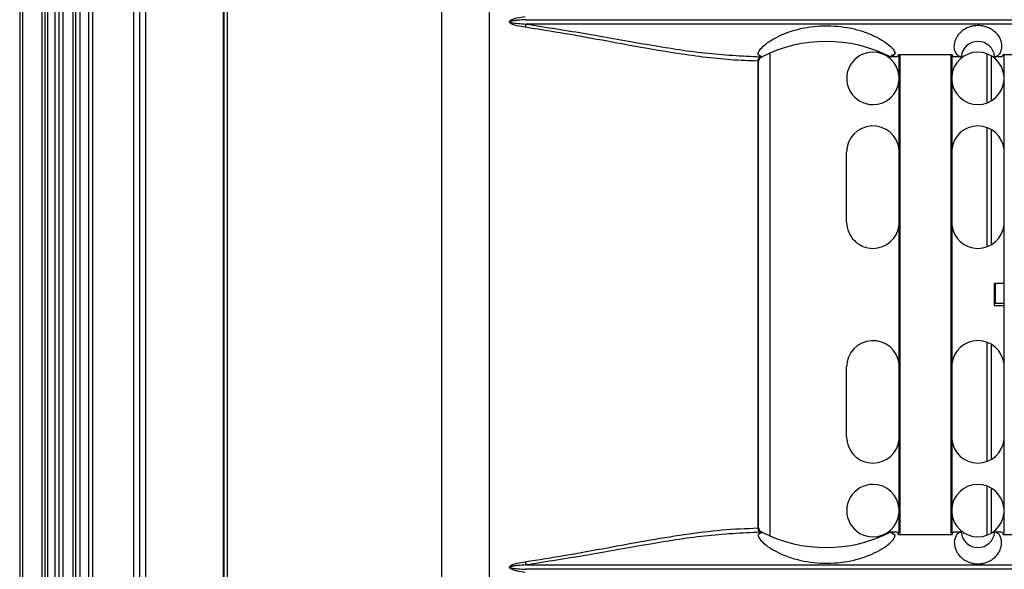
# Model space of a CAD drawing. Units: inches. Extents: x 0.3 to 33.8, y 0.2 to 21.7.
# Drawn here: x 10.5 to 10.8, y 9.8 to 10 of the extents above; entities that cross this region are included whole.
import ezdxf

# ---------------------------------------------------------------- set-up
doc = ezdxf.new("R2010")
doc.units = ezdxf.units.IN
doc.header["$MEASUREMENT"] = 0

msp = doc.modelspace()

# ---------------------------------------------------------------- linework, layer by layer
at = {"color": 7, "linetype": 'Continuous', "lineweight": 25}
for p, q in [((10.48555930983171, 14.61289486307082), (10.48555930983171, 7.098094863070818)), ((10.48655930983171, 14.61289486307082), (10.48655930983171, 7.098094863070818)), ((10.49351475694308, 14.61289486307082), (10.49351475694308, 7.098094863070818)), ((10.49451475694308, 14.61289486307082), (10.49451475694308, 7.098094863070818)), ((10.49551475694308, 14.61289486307082), (10.49551475694308, 7.098094863070818)), ((10.49808586430177, 14.61289486307082), (10.49808586430177, 7.098094863070818)), ((10.49951475694308, 14.61289486307082), (10.49951475694308, 7.098094863070818)), ((10.50094364958437, 14.61289486307082), (10.50094364958437, 7.098094863070818)), ((10.50451475694308, 14.61289486307082), (10.50451475694308, 7.098094863070818)), ((10.50551475694308, 14.61289486307082), (10.50551475694308, 7.098094863070818)), ((10.50701475694307, 14.61289486307082), (10.50701475694307, 7.098094863070818)), ((10.51021475694309, 9.555194863070815), (10.51021475694309, 14.52519486307082)), ((10.51171475694309, 9.555194863070815), (10.51171475694309, 14.52519486307082)), ((10.55833251672069, 12.05127733183027), (10.55833251672069, 9.546312394311366)), ((10.6362786578042, 12.05214604358158), (10.6362786578042, 9.545443682560052)), ((10.65348130888529, 9.640785127660408), (10.65348130888529, 12.00945459185736)), ((10.55864719718569, 9.73779486309415), (10.55864719718569, 10.41979486304748)), ((10.55968490554646, 10.41979486304748), (10.55968490554646, 9.73779486309415)), ((10.52851475694307, 9.615900074183587), (10.52851475694307, 10.40028965195804)), ((10.52641475694307, 9.618461495999256), (10.52641475694307, 10.39772823014237)), ((10.53061475694307, 9.618461495999256), (10.53061475694307, 10.39772823014237)), ((10.66653041797944, 10.03012616703162), (11.02709909606632, 10.03012616703162)), ((11.02709909606632, 10.02856355911001), (10.66653041797944, 10.02856355911001)), ((10.75096648231502, 10.01684486307082), (10.75094897711121, 10.01684486307082)), ((10.75095696069934, 10.01686637829854), (10.75101951933135, 10.01686632219131)), ((10.75101951933135, 10.01689817837656), (10.75101951933135, 10.01686632219131)), ((10.7538650654855, 9.845457805988579), (10.7538650654855, 10.01823209164019)), ((10.79915848169456, 10.01684617768634), (10.79666159733572, 10.01684647559777)), ((10.79991475702289, 9.846481551101485), (10.79991475702289, 10.01734634129429)), ((10.80011475702289, 10.01731052306157), (10.80011475702289, 9.846329742425398)), ((10.81851475702289, 9.846427245187593), (10.81851475702289, 10.01726248095404)), ((10.81871475702289, 10.01730078062495), (10.81871475702289, 9.846388945516678)), ((10.8221064898842, 10.01684495807046), (10.81937103235119, 10.01684500765536)), ((10.8221064898842, 10.01684495807046), (10.82210332390136, 10.01684499484497)), ((10.83144430057982, 10.00040018981524), (10.83144430057982, 10.01788953632639)), ((10.83294430057982, 10.00113982217923), (10.83294430057982, 10.0171499039624)), ((10.83665848169456, 10.0168448657829), (10.83406475702499, 10.01684486980684)), ((10.83741475702289, 9.846424174734253), (10.83741475702289, 10.01726555140738)), ((10.74947362059668, 9.848340032216177), (10.74947362059668, 10.01534969392545)), ((10.74970590543232, 10.01534486307082), (10.74964167335204, 10.01534486307082)), ((10.74970590543232, 9.848344863070816), (10.74970590543232, 10.01534486307082)), ((10.83144430057982, 9.94897339310582), (10.83144430057982, 9.991516333035806)), ((10.83294430057982, 9.949710558205055), (10.83294430057982, 9.990779167936573)), ((10.78116475702288, 9.957744863070815), (10.78116475702288, 9.982744863070815)), ((10.83406475702288, 9.935944863070814), (10.83431475702284, 9.935944863070814)), ((10.83406475702288, 9.927744863070815), (10.83406475702288, 9.935944863070814)), ((10.83431475702284, 9.928744863070808), (10.83431475702284, 9.935944863070807)), ((10.83431475702284, 9.935944863070807), (10.83741475702289, 9.935944863070807)), ((10.83406475702288, 9.928744863070808), (10.83431475702284, 9.928744863070808)), ((10.83431475702284, 9.928744863070808), (10.83741475702289, 9.928744863070808)), ((10.83741475702289, 9.927744863070815), (10.83406475702288, 9.927744863070815)), ((10.83144430057982, 9.87217339310582), (10.83144430057982, 9.914716333035805)), ((10.83294430057982, 9.872910558205055), (10.83294430057982, 9.91397916793657)), ((10.78116475702288, 9.880944863070814), (10.78116475702288, 9.905944863070815)), ((10.83144430057982, 9.845800189815238), (10.83144430057982, 9.863289536326388)), ((10.83294430057982, 9.846539822179228), (10.83294430057982, 9.862549903962398)), ((10.74964167335204, 9.848344863070816), (10.74970590543232, 9.848344863070816)), ((10.75086484367593, 9.846814481535743), (10.74951432369017, 9.84599555762726)), ((10.75094897711121, 9.846844863070816), (10.75096648231502, 9.846844863070816)), ((10.75101951933135, 9.846823403950324), (10.75095729688578, 9.846823348144945)), ((10.75101951933135, 9.846823403950324), (10.75101951933135, 9.846791719252213)), ((10.79915848169456, 9.846843548455286), (10.7966612611959, 9.846843250500632)), ((10.79852047757873, 9.845722772038828), (10.79666789982972, 9.846843110164574)), ((10.79915848169456, 9.846843548455286), (10.79963975702288, 9.845986983847915)), ((10.8221065042274, 9.846844768071392), (10.81937103235119, 9.846844718486274)), ((10.82209702357387, 9.846844639996402), (10.82201340674747, 9.846841165310737)), ((10.83665848169456, 9.846844860358736), (10.834064742119, 9.846844856334757)), ((10.83418902775102, 9.846839875107209), (10.83406951517401, 9.846844836029861)), ((10.66653041797929, 9.835126167031653), (11.02709909606646, 9.835126167031653)), ((11.02709909606646, 9.833563559109976), (10.66653041797929, 9.833563559109976))]:
    msp.add_line(p, q, dxfattribs=at)
for centre, radius, start, end in [((10.67504670206821, 10.02625009867187), 0.008824918916286832, 164.8022726880649, 172.5679589861835), ((10.77378975702288, 9.97202604525605), 0.05031890355833777, 62.96480494587181, 116.9053872155687), ((10.82808561948171, 10.01634494881439), 0.006000000000000178, 4.779434297964609, 175.2197194552864), ((10.75080028802574, 10.01560403987537), 0.00135082875657708, 112.7733608632084, 190.85293839101), ((10.75105242607582, 10.01543502255102), 0.001413630779066862, 94.19663480373694, 183.6567301324214), ((10.75120590543233, 10.01534486307082), 0.001500000000001833, 90, 180), ((10.77378975702288, 9.97202604525605), 0.05031890355833777, 116.9053872155687, 116.9852946165916), ((10.79056475702288, 10.00914486307081), 0.009375000000002132, 90, 270.0000000000008), ((10.79056475702288, 10.00914486307081), 0.009375000000002132, 4.185222518961051, 90), ((10.82806475702288, 10.00914486307081), 0.009375000000002132, 90, 175.8147774797217), ((10.82806475702288, 10.00914486307081), 0.009375000000002588, 4.185222518959467, 90), ((10.79056475702288, 10.00914486307081), 0.009374999999998914, 270.0000000000008, 355.8147774810506), ((10.82806475702288, 10.00914486307081), 0.009374999999998579, 184.1852225202574, 270.0000000000008), ((10.82806475702288, 10.00914486307081), 0.009375000000002458, 270.0000000000008, 355.8147774810522), ((10.79056475702288, 9.982744863070815), 0.009400000000001185, 5.912231077898483, 180), ((10.82806475702288, 9.982744863070815), 0.009400000000002033, 5.912231077896252, 174.0877689211653), ((10.79056475702288, 9.957744863070815), 0.009400000000001185, 180, 270.0000000000008), ((10.79056475702288, 9.957744863070815), 0.009399999999999409, 270.0000000000008, 354.0877689220808), ((10.82806475702288, 9.957744863070815), 0.009399999999999409, 185.9122310788355, 270.0000000000008), ((10.82806475702288, 9.957744863070815), 0.0094000000000024, 270.0000000000008, 354.0877689220831), ((10.79056475702288, 9.905944863070815), 0.009400000000001185, 5.912231077909253, 180), ((10.82806475702288, 9.905944863070815), 0.009400000000002216, 5.912231077907022, 174.0877689211653), ((10.79056475702288, 9.880944863070814), 0.009400000000001185, 180, 270.0000000000008), ((10.79056475702288, 9.880944863070814), 0.009400000000001185, 270.0000000000008, 354.08776892207), ((10.82806475702288, 9.880944863070814), 0.009400000000001185, 185.9122310788678, 270.0000000000008), ((10.82806475702288, 9.880944863070814), 0.009400000000002582, 270.0000000000008, 354.0877689220723), ((10.79056475702288, 9.854544863070815), 0.009375000000000355, 90, 270.0000000000008), ((10.79056475702288, 9.854544863070815), 0.009374999999998914, 4.185222518950225, 90), ((10.82806475702288, 9.854544863070815), 0.009374999999998657, 90, 175.8147774797325), ((10.82806475702288, 9.854544863070815), 0.009375000000002458, 4.185222518948641, 90), ((10.79056475702288, 9.854544863070815), 0.009375000000000355, 270.0000000000008, 355.8147774810506), ((10.82806475702288, 9.854544863070815), 0.009375000000000355, 184.1852225202791, 270.0000000000008), ((10.82806475702288, 9.854544863070815), 0.009375000000002458, 270.0000000000008, 355.8147774810522), ((10.75080028802575, 9.848085686266257), 0.00135082875658078, 169.1470616090334, 247.2266391366131), ((10.75105242607582, 9.848254703590602), 0.001413630779063415, 176.3432698673546, 265.8033651963917), ((10.75120590543233, 9.848344863070816), 0.001500000000001833, 180, 270.0000000000008), ((10.77378975702288, 9.891663852372723), 0.05031890355833777, 243.015134952643, 243.0946127844321), ((10.77378975702288, 9.891663852372723), 0.05031890355833777, 243.0946127844321, 297.0347653537487), ((10.82808561948171, 9.847344948814387), 0.006000000000000486, 184.7819238421924, 355.2189219543782), ((10.67504670206811, 9.837439627469678), 0.008824918916319341, 187.4320410133828, 195.1977273113525)]:
    msp.add_arc(centre, radius, start, end, dxfattribs=at)
for points, knots in [([(10.66629592145372, 10.0273916031686), (10.66528301352842, 10.02755491500109), (10.66376402613267, 10.02779982237019), (10.66203208030771, 10.02830214370171), (10.6612099793723, 10.02867735303868), (10.66084402520523, 10.02895506225832), (10.66069537342435, 10.02917169624944), (10.66064997804922, 10.02937781720087), (10.66072812858862, 10.02958275232581), (10.66089942169397, 10.02977981993606), (10.66126432080641, 10.03004054075948), (10.66207275711971, 10.03040019801506), (10.66378949946132, 10.03089450156782), (10.66529343798843, 10.03113668815233), (10.66629592145372, 10.03129812297303)], [0, 0, 0, 0, 0.2507011116976296, 0.3759589783588331, 0.4387713696208731, 0.4702609806882839, 0.4862622753001971, 0.5018751697793351, 0.5194056056732764, 0.5371942801449808, 0.5649733339204692, 0.6278404733777541, 0.7519288420637289, 1, 1, 1, 1]), ([(10.66653041797943, 10.03012616703169), (10.6655725653073, 10.03006450812315), (10.66412646859399, 10.02997141996087), (10.66238715956511, 10.02977995300096), (10.66149858659271, 10.02962575684989), (10.66107359502613, 10.02950545686741), (10.66094517868772, 10.02942254982526), (10.66091712768742, 10.02939530967162), (10.66090373906004, 10.02937322912186), (10.66089826529467, 10.02935751236466), (10.66089687464295, 10.02934168841741), (10.66090009731436, 10.02932315482637), (10.66091102967614, 10.02930199486057), (10.66094124219013, 10.02926878485696), (10.6610435480566, 10.02920408805891), (10.66193670716335, 10.02891045952537), (10.66381007097783, 10.02876308101983), (10.66558108044669, 10.02863318759394), (10.66653041797943, 10.02856355910994)], [0, 0, 0, 0, 0.2508787858227479, 0.3787586527371115, 0.4562192455443059, 0.4875194727317292, 0.4923048505838846, 0.4960436550382647, 0.4976004085592676, 0.4990130956362775, 0.5003536203394034, 0.5017054512478815, 0.5038755672736843, 0.506469443937633, 0.5133543712420439, 0.535129522689475, 0.7508093549276151, 1, 1, 1, 1]), ([(10.74947362059668, 10.01534969392545), (10.74625435527657, 10.01544894950267), (10.73981523935522, 10.01564747870235), (10.72980454946532, 10.01671659927114), (10.71962122442918, 10.01815455781883), (10.70825746809614, 10.02007258529341), (10.69526502628332, 10.02245587374975), (10.68094686010479, 10.02511935158927), (10.67105138029651, 10.0266540668835), (10.66629592145372, 10.0273916031686)], [0, 0, 0, 0, 0.1258492909965787, 0.2517214621256516, 0.377073543914157, 0.5016253825492403, 0.662822873947009, 0.8379631936256897, 1, 1, 1, 1]), ([(10.66653041797943, 10.02856355910994), (10.67388197546862, 10.02741829281273), (10.68854177999405, 10.02513450736027), (10.70983611498815, 10.02121594083705), (10.73062749571739, 10.01784399491786), (10.74371267507995, 10.01718178669199), (10.75027739986544, 10.01684956237674)], [0, 0, 0, 0, 0.2499919233620722, 0.4985110617469382, 0.7484072039529533, 1, 1, 1, 1]), ([(10.74951392148632, 10.01769458170124), (10.7495371080134, 10.01802605324943), (10.74958354114305, 10.01868985517739), (10.75076446528833, 10.02018504815391), (10.75278551341254, 10.02190471656904), (10.7556803971911, 10.02370512983828), (10.75932661781822, 10.02537412885857), (10.76494589722154, 10.02717949450219), (10.77300797982083, 10.02832246781123), (10.7812497806162, 10.02755095392923), (10.78719361436157, 10.02593045080179), (10.79114599198068, 10.02432654256859), (10.79438482523121, 10.02250688120326), (10.79673251903265, 10.02070502714844), (10.79820292524551, 10.01909106840459), (10.7984148150977, 10.01834192423339), (10.7985207740172, 10.01796730267356)], [0, 0, 0, 0, 0.06252957264156762, 0.1252211572928657, 0.1875388008290851, 0.2502621946861861, 0.3128097697283223, 0.3753846328648505, 0.5000049537882606, 0.6245415892430056, 0.6870866795051249, 0.7496433110998989, 0.8120259267079319, 0.874774090187326, 0.9373787750493215, 1, 1, 1, 1]), ([(10.82200710662023, 10.01684899314859), (10.82160804432307, 10.01696256104165), (10.82086707583448, 10.01717343095012), (10.81995914474363, 10.01846348258973), (10.8195298643275, 10.02023963513906), (10.81975888207525, 10.02212351439377), (10.82036667672167, 10.0236108464013), (10.82105175235633, 10.02473591044482), (10.82205652703925, 10.02588047620431), (10.8235522542631, 10.02699477598397), (10.82518689122241, 10.0277187625195), (10.82672540439743, 10.02806051396163), (10.82794622489307, 10.02816223066034), (10.82917423214084, 10.02810122715922), (10.83074685687866, 10.02780501886374), (10.83244099585696, 10.0271130171954), (10.83371894708738, 10.02620825398864), (10.83453340638743, 10.02542526572446), (10.83549372171215, 10.02428374671751), (10.83615667498779, 10.02294764839365), (10.83650053027614, 10.02155071960311), (10.83660728441123, 10.02007445397492), (10.83624860624717, 10.01851513658969), (10.83535243628251, 10.0171910292167), (10.83459392276606, 10.01696794566655), (10.83419361225868, 10.0168502118527)], [0, 0, 0, 0, 0.0902438184503296, 0.1675623736878483, 0.2482318280773497, 0.3158710141844843, 0.3455635279891088, 0.3728479508675345, 0.4060387954225415, 0.4358704386165697, 0.4672058109643243, 0.4832036036362006, 0.498833544525107, 0.5144884311959501, 0.5304263366523907, 0.5619011143978336, 0.5916886600542804, 0.6077930310270544, 0.6249356632077118, 0.6820102278718317, 0.7146036285049441, 0.7502160244872754, 0.8286390937408807, 0.9095631523456922, 1, 1, 1, 1]), ([(10.75086525197086, 10.01687516625144), (10.75061978640521, 10.01694978164597), (10.75016689146247, 10.01708745038473), (10.74971904062451, 10.01750386197911), (10.74951392148632, 10.01769458170124)], [0, 0, 0, 0, 0.5419922866914783, 1, 1, 1, 1]), ([(10.74951392148632, 10.01769458170124), (10.74976618756534, 10.01754261150684), (10.75021666330914, 10.01727123579663), (10.75066707186766, 10.01699618764446), (10.75086525197086, 10.01687516625144)], [0, 0, 0, 0, 0.5599992507868055, 1, 1, 1, 1]), ([(10.75027739986544, 10.01684956237674), (10.75042605080202, 10.01684818658145), (10.75069171133934, 10.01684572783799), (10.75087031258462, 10.01684512749192), (10.75094897711121, 10.01684486307082)], [0, 0, 0, 0, 0.5595521942011449, 1, 1, 1, 1]), ([(10.75095696069934, 10.01686637829854), (10.75093963947415, 10.01686791667977), (10.7509087209751, 10.01687066270023), (10.75087852951085, 10.0168737906487), (10.75086525197086, 10.01687516625144)], [0, 0, 0, 0, 0.5602220586607243, 1, 1, 1, 1]), ([(10.75101951933135, 10.01686632219131), (10.75100961962941, 10.0168594318843), (10.75099194300952, 10.01684712875247), (10.75097426141958, 10.0168455553133), (10.75096648231502, 10.01684486307082)], [0, 0, 0, 0, 0.5600449631380199, 1, 1, 1, 1]), ([(10.7966675972026, 10.01684660216413), (10.79666647787842, 10.01684657821572), (10.79666447904059, 10.01684653544975), (10.79666247787403, 10.01684649388624), (10.79666159733572, 10.01684647559777)], [0, 0, 0, 0, 0.5599874907113024, 1, 1, 1, 1]), ([(10.7985207740172, 10.01796730267356), (10.7982491203216, 10.01768302457197), (10.79763606644261, 10.01704148059258), (10.79701401049704, 10.01691630853747), (10.7966675972026, 10.01684660216413)], [0, 0, 0, 0, 0.4431155317849427, 1, 1, 1, 1]), ([(10.7985207740172, 10.01796730267357), (10.79817481463398, 10.01775994810196), (10.79755702898685, 10.01738967146134), (10.79693936842769, 10.01701254025047), (10.7966675972026, 10.01684660216413)], [0, 0, 0, 0, 0.5599990624970096, 0.9999999999999999, 0.9999999999999999, 0.9999999999999999, 0.9999999999999999]), ([(10.79915848169456, 10.01684617768634), (10.79924802795678, 10.01689907906616), (10.79940932440131, 10.01699436840896), (10.79956881163812, 10.01748464878999), (10.79963975702288, 10.01770274229372)], [0, 0, 0, 0, 0.5551657537983912, 1, 1, 1, 1]), ([(10.79963975702288, 10.01770274229372), (10.80327475873209, 10.01769315180327), (10.80969141945901, 10.01767622225871), (10.81610809261646, 10.01766501362777), (10.81888975702288, 10.01766015462234)], [0, 0, 0, 0, 0.5664942972541374, 1, 1, 1, 1]), ([(10.81888975702288, 10.01766015462234), (10.81897003981649, 10.01742527607336), (10.81913060517866, 10.01695551963385), (10.81929089003524, 10.0168818449471), (10.81937103235119, 10.01684500765536)], [0, 0, 0, 0, 0.5000007008457579, 1, 1, 1, 1]), ([(10.82210332390135, 10.01684499484497), (10.82208728972688, 10.01684531293392), (10.82205522133822, 10.0168459491126), (10.82202314487279, 10.01684797846909), (10.82200710662023, 10.01684899314859)], [0, 0, 0, 0, 0.4999993810530663, 1, 1, 1, 1]), ([(10.83419361225868, 10.0168502118527), (10.83417213240649, 10.01684869953399), (10.83412917278404, 10.01684567490233), (10.83408622891738, 10.01684513817166), (10.83406475702499, 10.01684486980684)], [0, 0, 0, 0, 0.5000009534039258, 0.9999999999999999, 0.9999999999999999, 0.9999999999999999, 0.9999999999999999]), ([(10.83665848169456, 10.0168448657829), (10.83673847259433, 10.01687856203099), (10.83689845476516, 10.01694595468357), (10.83705932281253, 10.0174088692834), (10.83713975702288, 10.01764032712046)], [0, 0, 0, 0, 0.4999988396410455, 1, 1, 1, 1]), ([(10.83713975702288, 10.01764032712046), (10.8407089402569, 10.01763889397341), (10.84712560699566, 10.01763631746603), (10.85354227358461, 10.01763905640624), (10.85638975702288, 10.01764027184837)], [0, 0, 0, 0, 0.5562363419087117, 1, 1, 1, 1]), ([(10.66629592145358, 9.836298122973012), (10.67105136334864, 9.837035767504545), (10.6809468760384, 9.83857071861601), (10.69526449268855, 9.841232310710902), (10.70947933450429, 9.843846283957099), (10.72314919120275, 9.84609779399242), (10.73663588210126, 9.847854362360284), (10.74520120407732, 9.8481784006394), (10.74947362059668, 9.848340032216177)], [0, 0, 0, 0, 0.1620476239055603, 0.3372019581121272, 0.4984132740441345, 0.6662685708298483, 0.8335334415916561, 1, 1, 1, 1]), ([(10.75027739986544, 9.846840163764888), (10.74371267507993, 9.846507939449646), (10.73062749571734, 9.845845731223767), (10.70983611498807, 9.842473785304568), (10.68854177999394, 9.838555218781336), (10.67388197546848, 9.836271433328891), (10.66653041797929, 9.835126167031687)], [0, 0, 0, 0, 0.251592796047156, 0.5014889382533242, 0.7500080766381575, 1, 1, 1, 1]), ([(10.74951432369017, 9.84599555762726), (10.74976643847119, 9.8461474372622), (10.75021664401, 9.846418651241036), (10.75066678244421, 9.84669353325415), (10.75086484367593, 9.846814481535743)], [0, 0, 0, 0, 0.5599992876107247, 1, 1, 1, 1]), ([(10.74951432369017, 9.84599555762726), (10.74953738092945, 9.845664138242416), (10.74958355496366, 9.845000443433722), (10.75076417717535, 9.843505328283792), (10.75278499797095, 9.841785667396785), (10.75567975433455, 9.83998519276119), (10.75932595077242, 9.838316089408934), (10.76494531416841, 9.836510572478131), (10.7730076746499, 9.835367456306404), (10.78124980083461, 9.836138984706361), (10.78719382455965, 9.837759574752726), (10.79114628063724, 9.83936356599757), (10.79438510414532, 9.841183299230748), (10.79673269128541, 9.842985182084279), (10.79820290489123, 9.844599110398294), (10.79841461091859, 9.84534818596865), (10.79852047757873, 9.845722772038828)], [0, 0, 0, 0, 0.06252993083181053, 0.1252213732179505, 0.1875390639309519, 0.2502624708348273, 0.3128098647892918, 0.3753848618405628, 0.5000050821758831, 0.6245416722782197, 0.687086696995175, 0.7496434180545913, 0.8120259423068098, 0.8747740947549535, 0.9373789753843466, 1, 1, 1, 1]), ([(10.75094897711121, 9.846844863070816), (10.75084642777564, 9.846844447075068), (10.75066311532148, 9.846843703460289), (10.75039536451774, 9.84684124632181), (10.75027739986544, 9.846840163764888)], [0, 0, 0, 0, 0.5594237229157623, 1, 1, 1, 1]), ([(10.75095729688578, 9.846823348144945), (10.75093983334317, 9.846821796772133), (10.75090866090441, 9.846819027570316), (10.75087822754332, 9.846815870111104), (10.75086484367593, 9.846814481535743)], [0, 0, 0, 0, 0.5602238166774465, 1, 1, 1, 1]), ([(10.75101951933135, 9.846823403950324), (10.75100961962941, 9.846830294257337), (10.75099194300952, 9.846842597389164), (10.75097426141958, 9.84684417082833), (10.75096648231502, 9.846844863070814)], [0, 0, 0, 0, 0.5600449631380194, 1, 1, 1, 1]), ([(10.79666789982972, 9.846843110164574), (10.79666666141516, 9.846843136755759), (10.79666444990592, 9.846843184241187), (10.79666223554524, 9.846843230254247), (10.7966612611959, 9.846843250500632)], [0, 0, 0, 0, 0.5599861604222989, 1, 1, 1, 1]), ([(10.79852047757873, 9.845722772038828), (10.79817463001191, 9.845930060176693), (10.79755704409219, 9.846300218152493), (10.79693958317944, 9.84667722626181), (10.79666789982972, 9.846843110164574)], [0, 0, 0, 0, 0.5599991123178588, 1, 1, 1, 1]), ([(10.79963975702288, 9.845986983847915), (10.80327475873209, 9.845996574338365), (10.80969141945901, 9.846013503882922), (10.81610809261646, 9.846024712513861), (10.81888975702288, 9.846029571519296)], [0, 0, 0, 0, 0.5664942972539726, 1, 1, 1, 1]), ([(10.81888975702288, 9.846029571519296), (10.81897003981649, 9.846264450068274), (10.81913060517866, 9.846734206507778), (10.81929089003524, 9.846807881194533), (10.81937103235119, 9.846844718486274)], [0, 0, 0, 0, 0.5000007008457693, 1, 1, 1, 1]), ([(10.82201340674747, 9.846841165310737), (10.82165822223373, 9.846749306632486), (10.82092213877604, 9.84655893894783), (10.8199903730651, 9.845327712815667), (10.81953108212036, 9.8434804159344), (10.81975058906126, 9.841594043120061), (10.82035105697254, 9.840106551448251), (10.82104106332463, 9.838966046315402), (10.82205512017355, 9.837813731288174), (10.8235702302231, 9.836680860782513), (10.82522770737508, 9.835953802263559), (10.82677416721197, 9.835625203062465), (10.82794476340573, 9.835529487861747), (10.82912515338105, 9.83558579630023), (10.83070432211008, 9.835868867883853), (10.8324189092767, 9.836561390786002), (10.83371347368015, 9.837480122868161), (10.83453105440198, 9.838262957126844), (10.83550387774059, 9.839417265760309), (10.8361691655639, 9.840766716112729), (10.83650427847508, 9.842159729763095), (10.8365929928149, 9.843461318650407), (10.83636046128312, 9.844793362100914), (10.83557710718476, 9.846337098589423), (10.83474358011457, 9.8466390105893), (10.83418902775102, 9.846839875107209)], [0, 0, 0, 0, 0.08005177245995686, 0.1658990839633737, 0.2482509653402556, 0.3149746984715928, 0.3449540648939915, 0.3728829863647968, 0.4062206346611235, 0.4359033303407816, 0.4686413325645857, 0.4839163489264683, 0.4988558901041918, 0.5139567245014305, 0.5292866041206173, 0.5619142373023668, 0.5915472174205084, 0.6077347127863058, 0.6249475454212333, 0.6828676755145154, 0.7153020112391772, 0.7502386559751371, 0.8125387793812747, 0.875280519749071, 1, 1, 1, 1]), ([(10.8221065042274, 9.846844768071392), (10.82210473416943, 9.846844747782429), (10.82210157341658, 9.846844711552885), (10.82209841377834, 9.846844661860487), (10.82209702357387, 9.846844639996402)], [0, 0, 0, 0, 0.5600115066044077, 0.9999999999999999, 0.9999999999999999, 0.9999999999999999, 0.9999999999999999]), ([(10.83406951517401, 9.846844836029861), (10.8340686242916, 9.846844840731888), (10.83406703340826, 9.846844849128486), (10.83406544224369, 9.846844854132812), (10.834064742119, 9.846844856334757)], [0, 0, 0, 0, 0.5599922879182442, 1, 1, 1, 1]), ([(10.83665848169456, 9.846844860358736), (10.83673847259433, 9.846811164110642), (10.83689845476515, 9.846743771458055), (10.83705932281253, 9.84628085685823), (10.83713975702288, 9.846049399021172)], [0, 0, 0, 0, 0.4999988396409863, 1, 1, 1, 1]), ([(10.83713975702288, 9.846049399021172), (10.84070894025689, 9.846050832168217), (10.84712560699566, 9.846053408675605), (10.85354227358461, 9.84605066973539), (10.85638975702288, 9.846049454293263)], [0, 0, 0, 0, 0.5562363419083924, 1, 1, 1, 1]), ([(10.66629592145357, 9.83239160316862), (10.66528301352829, 9.83255491500111), (10.66376402613257, 9.83279982237021), (10.66203208030765, 9.833302143701733), (10.66120997937225, 9.833677353038698), (10.6608440252052, 9.83395506225834), (10.66069537342433, 9.834171696249474), (10.66064997804922, 9.834377817200902), (10.66072812858863, 9.834582752325833), (10.66089942169398, 9.834779819936077), (10.66126432080642, 9.835040540759485), (10.6620727571197, 9.83540019801506), (10.66378949946125, 9.835894501567804), (10.66529343798832, 9.836136688152306), (10.66629592145358, 9.836298122973012)], [0, 0, 0, 0, 0.2507011116992474, 0.3759589783601578, 0.4387713696227917, 0.4702609806904883, 0.4862622753024303, 0.5018751697818108, 0.5194056056760064, 0.5371942801478365, 0.5649733339233011, 0.6278404733803102, 0.751928842065396, 1, 1, 1, 1]), ([(10.66653041797929, 9.835126167031687), (10.6655725653072, 9.835064508123146), (10.66412646859264, 9.834971419960777), (10.66238715956382, 9.834779953000815), (10.66149858659147, 9.834625756849444), (10.66107359502621, 9.834505456867271), (10.66094517868776, 9.8344225498252), (10.66091712768745, 9.834395309671596), (10.66090373906005, 9.834373229121862), (10.66089826529467, 9.834357512364686), (10.66089687464295, 9.834341688417473), (10.66090009731432, 9.834323154826523), (10.66091102967606, 9.834301994860871), (10.66094124218999, 9.834268784857533), (10.66104354805643, 9.834204088059877), (10.66193670716322, 9.833910459526832), (10.66381007097747, 9.833763081019177), (10.66558108044653, 9.833633187593707), (10.66653041797929, 9.833563559109944)], [0, 0, 0, 0, 0.2508787858298372, 0.37875865309097, 0.4562192455592459, 0.4875194727504024, 0.4923048506023803, 0.4960436550555481, 0.4976004085753418, 0.4990130956505507, 0.5003536203514002, 0.501705451257168, 0.5038755672625372, 0.50646944390987, 0.5133543711912021, 0.5351295226205052, 0.750809354912704, 1, 1, 1, 1])]:
    msp.add_open_spline(points, degree=3, knots=knots, dxfattribs=at)
for points in [[(10.74964167335204, 10.01534486307082), (10.74961915346028, 10.01534566821325), (10.74957411367674, 10.01534727849813), (10.74950711829003, 10.01534888878301), (10.74947362059668, 10.01534969392545)], [(10.74947362059668, 9.848340032216177), (10.74950711829003, 9.848340837358617), (10.74957411367674, 9.848342447643494), (10.74961915346028, 9.848344057928376), (10.74964167335204, 9.848344863070816)]]:
    msp.add_open_spline(points, degree=3, dxfattribs=at)

doc.saveas('drawing.dxf')
